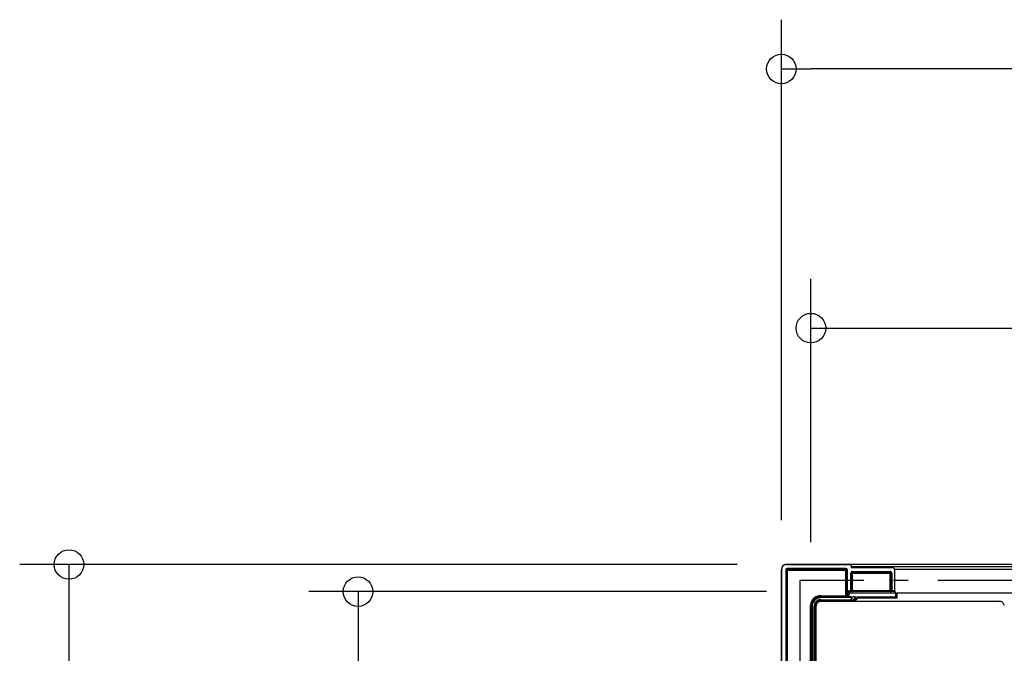
# Model space of a CAD drawing. Extents: x -895 to 941, y -418 to 773.
# Drawn here: x -825 to -425, y 100 to 357 of the extents above; entities that cross this region are included whole.
import ezdxf

# ---------------------------------------------------------------- set-up
doc = ezdxf.new("R2010")
doc.units = 0
doc.header["$LTSCALE"] = 20
doc.linetypes.add('DASHDOT', pattern=[5.5, 4, -0.6, 0.3, -0.6])
for name, color, linetype in [('DETAIL', 5, 'CONTINUOUS'), ('OUTLINE', 3, 'CONTINUOUS'), ('SERVICESPACE', 2, 'DASHDOT'), ('SIZE', 30, 'CONTINUOUS')]:
    doc.layers.add(name, color=color, linetype=linetype)

msp = doc.modelspace()

# ---------------------------------------------------------------- linework, layer by layer
at = {"layer": 'DETAIL', "color": 5, "linetype": 'CONTINUOUS'}
for p, q in [((-513.76, 135.94), (-514.05, 135.87)), ((-513.45, 135.96), (-513.76, 135.94)), ((-513.45, 135.96), (-487.11, 135.96)), ((-487.11, 135.96), (-487.11, 134.76)), ((487.08, 135.96), (-486.96, 135.96)), ((-486.96, 134.76), (-486.96, 135.96)), ((-515.46, -134.01), (-515.46, 134.01)), ((-515.37, 134.31), (-515.4, 134.01)), ((-515.3, 134.61), (-515.37, 134.31)), ((-515.19, 134.89), (-515.3, 134.61)), ((-515.03, 135.16), (-515.19, 134.89)), ((-514.83, 135.39), (-515.03, 135.16)), ((-514.59, 135.59), (-514.83, 135.39)), ((-514.34, 135.75), (-514.59, 135.59)), ((-514.05, 135.87), (-514.34, 135.75)), ((-513.74, 133.8), (-513.75, 133.71)), ((-513.75, 133.71), (-513.75, -133.71)), ((-513.45, 133.71), (-513.75, 133.71)), ((-513.72, 133.9), (-513.74, 133.8)), ((-513.68, 133.98), (-513.72, 133.9)), ((-513.64, 134.06), (-513.68, 133.98)), ((-513.58, 134.13), (-513.64, 134.06)), ((-513.5, 134.2), (-513.58, 134.13)), ((-513.42, 134.25), (-513.5, 134.2)), ((-513.44, 133.81), (-513.45, 133.76)), ((-513.45, 133.76), (-513.45, 133.71)), ((-513.44, 133.74), (-513.45, 133.7)), ((-513.45, 133.71), (-513.45, -133.71)), ((-513.45, 133.7), (-513.45, 133.65)), ((-513.45, 133.65), (-489, 133.65)), ((-513.42, 133.85), (-513.44, 133.81)), ((-513.42, 133.78), (-513.44, 133.74)), ((-513.34, 134.28), (-513.42, 134.25)), ((-513.39, 133.89), (-513.42, 133.85)), ((-513.39, 133.82), (-513.42, 133.78)), ((-513.37, 133.92), (-513.39, 133.89)), ((-513.37, 133.86), (-513.39, 133.82)), ((-513.33, 133.95), (-513.37, 133.92)), ((-513.33, 133.89), (-513.37, 133.86)), ((-513.25, 134.3), (-513.34, 134.28)), ((-513.28, 133.97), (-513.33, 133.95)), ((-513.28, 133.92), (-513.33, 133.89)), ((-513.24, 133.99), (-513.28, 133.97)), ((-513.24, 133.94), (-513.28, 133.92)), ((-513.15, 134.31), (-513.25, 134.3)), ((-513.2, 134), (-513.24, 133.99)), ((-513.2, 133.95), (-513.24, 133.94)), ((-513.15, 134.01), (-513.2, 134)), ((-513.15, 133.95), (-513.2, 133.95)), ((-513.15, 134.31), (-513.15, -134.33)), ((-489.27, 134.31), (-513.15, 134.31)), ((-489.27, 134.01), (-513.15, 134.01)), ((-513.15, 133.95), (-489.27, 133.95)), ((-489.27, 123), (-489.27, 134.31)), ((-489.17, 134.3), (-489.27, 134.31)), ((-489.22, 134), (-489.27, 134.01)), ((-489.22, 133.95), (-489.27, 133.95)), ((-489.18, 133.99), (-489.22, 134)), ((-489.18, 133.94), (-489.22, 133.95)), ((-489.13, 133.97), (-489.18, 133.99)), ((-489.13, 133.92), (-489.18, 133.94)), ((-489.08, 134.28), (-489.17, 134.3)), ((-489.09, 133.95), (-489.13, 133.97)), ((-489.09, 133.89), (-489.13, 133.92)), ((-489.06, 133.92), (-489.09, 133.95)), ((-489.06, 133.86), (-489.09, 133.89)), ((-489, 134.25), (-489.08, 134.28)), ((-489.03, 133.89), (-489.06, 133.92)), ((-489.03, 133.82), (-489.06, 133.86)), ((-489, 133.85), (-489.03, 133.89)), ((-489, 133.78), (-489.03, 133.82)), ((-488.92, 134.2), (-489, 134.25)), ((-488.99, 133.81), (-489, 133.85)), ((-488.99, 133.74), (-489, 133.78)), ((-489, 133.71), (-488.7, 133.71)), ((-489, 123.15), (-489, 133.71)), ((-488.97, 133.76), (-488.99, 133.81)), ((-488.97, 133.7), (-488.99, 133.74)), ((-488.97, 133.71), (-488.97, 133.76)), ((-488.97, 133.65), (-488.97, 133.7)), ((-488.84, 134.13), (-488.92, 134.2)), ((-488.79, 134.06), (-488.84, 134.13)), ((-488.74, 133.98), (-488.79, 134.06)), ((-488.7, 133.9), (-488.74, 133.98)), ((-488.68, 133.8), (-488.7, 133.9)), ((-488.7, 123.45), (-488.7, 133.71)), ((-488.67, 133.71), (-488.68, 133.8)), ((-487.25, 132.61), (-487.26, 132.51)), ((-487.26, 125.01), (-487.26, 132.51)), ((-487.26, 132.51), (-486.96, 132.51)), ((-487.23, 132.7), (-487.25, 132.61)), ((-487.19, 132.78), (-487.23, 132.7)), ((-487.15, 132.86), (-487.19, 132.78)), ((-487.09, 132.94), (-487.15, 132.86)), ((-487.11, 134.76), (-470.52, 134.76)), ((-487.01, 133), (-487.09, 132.94)), ((-486.93, 133.04), (-487.01, 133)), ((487.08, 135), (-486.96, 135)), ((-486.95, 132.6), (-486.96, 132.56)), ((-486.96, 132.56), (-486.96, 132.51)), ((-486.95, 132.55), (-486.96, 132.5)), ((-486.96, 125.31), (-486.96, 132.51)), ((-486.96, 132.5), (-486.96, 132.45)), ((-486.96, 132.45), (-471, 132.45)), ((-486.93, 132.64), (-486.95, 132.6)), ((-486.93, 132.59), (-486.95, 132.55)), ((-486.85, 133.08), (-486.93, 133.04)), ((-486.9, 132.69), (-486.93, 132.64)), ((-486.9, 132.63), (-486.93, 132.59)), ((-486.88, 132.72), (-486.9, 132.69)), ((-486.88, 132.66), (-486.9, 132.63)), ((-486.84, 132.75), (-486.88, 132.72)), ((-486.84, 132.69), (-486.88, 132.66)), ((-486.76, 133.1), (-486.85, 133.08)), ((-486.79, 132.78), (-486.84, 132.75)), ((-486.79, 132.71), (-486.84, 132.69)), ((-486.75, 132.8), (-486.79, 132.78)), ((-486.75, 132.73), (-486.79, 132.71)), ((-486.66, 133.11), (-486.76, 133.1)), ((-486.71, 132.81), (-486.75, 132.8)), ((-486.71, 132.74), (-486.75, 132.73)), ((-486.66, 132.81), (-486.71, 132.81)), ((-486.66, 132.75), (-486.71, 132.74)), ((-486.66, 125.01), (-486.66, 133.11)), ((-486.66, 133.11), (-471.26, 133.11)), ((-486.66, 132.81), (-471.26, 132.81)), ((-486.66, 132.75), (-471.26, 132.75)), ((-471.26, 125.01), (-471.26, 133.11)), ((-471.17, 133.1), (-471.26, 133.11)), ((-471.22, 132.81), (-471.26, 132.81)), ((-471.22, 132.74), (-471.26, 132.75)), ((-471.18, 132.8), (-471.22, 132.81)), ((-471.18, 132.73), (-471.22, 132.74)), ((-471.13, 132.78), (-471.18, 132.8)), ((-471.13, 132.71), (-471.18, 132.73)), ((-471.08, 133.08), (-471.17, 133.1)), ((-471.09, 132.75), (-471.13, 132.78)), ((-471.09, 132.69), (-471.13, 132.71)), ((-471.05, 132.72), (-471.09, 132.75)), ((-471.05, 132.66), (-471.09, 132.69)), ((-471, 133.04), (-471.08, 133.08)), ((-471.02, 132.69), (-471.05, 132.72)), ((-471.02, 132.63), (-471.05, 132.66)), ((-471, 132.64), (-471.02, 132.69)), ((-471, 132.59), (-471.02, 132.63)), ((-470.91, 133), (-471, 133.04)), ((-470.98, 132.6), (-471, 132.64)), ((-470.98, 132.55), (-471, 132.59)), ((-471, 132.51), (-471, 125.31)), ((-470.7, 132.51), (-471, 132.51)), ((-470.97, 132.56), (-470.98, 132.6)), ((-470.97, 132.5), (-470.98, 132.55)), ((-470.97, 132.51), (-470.97, 132.56)), ((-470.97, 132.45), (-470.97, 132.5)), ((-470.84, 132.94), (-470.91, 133)), ((-470.78, 132.86), (-470.84, 132.94)), ((-470.74, 132.78), (-470.78, 132.86)), ((-470.7, 132.7), (-470.74, 132.78)), ((-470.68, 132.61), (-470.7, 132.7)), ((-470.7, 132.51), (-470.7, 125.01)), ((-470.67, 132.51), (-470.68, 132.61)), ((-470.37, 134.78), (-470.52, 134.79)), ((-470.22, 134.74), (-470.37, 134.78)), ((-470.07, 134.68), (-470.22, 134.74)), ((-469.94, 134.6), (-470.07, 134.68)), ((-469.82, 134.5), (-469.94, 134.6)), ((-469.72, 134.38), (-469.82, 134.5)), ((-469.64, 134.25), (-469.72, 134.38)), ((-469.58, 134.11), (-469.64, 134.25)), ((-469.54, 133.96), (-469.58, 134.11)), ((469.65, 134.01), (-469.56, 134.01)), ((-469.56, 133.8), (-469.56, 125.01)), ((-469.53, 133.8), (-469.54, 133.96)), ((-488.6, 124.63), (-488.61, 124.5)), ((-488.57, 124.76), (-488.6, 124.63)), ((-488.52, 124.88), (-488.57, 124.76)), ((-488.45, 124.99), (-488.52, 124.88)), ((-488.52, 124.5), (-488.25, 124.5)), ((-488.52, 124.5), (-488.52, 123.9)), ((-488.52, 123.96), (-488.25, 123.96)), ((-488.37, 125.09), (-488.45, 124.99)), ((-488.27, 125.18), (-488.37, 125.09)), ((-488.29, 124.66), (-488.31, 124.58)), ((-488.31, 124.58), (-488.31, 124.5)), ((-488.25, 124.74), (-488.29, 124.66)), ((-488.29, 123.84), (-488.28, 123.97)), ((-488.28, 123.97), (-488.28, 124.03)), ((-488.15, 125.25), (-488.27, 125.18)), ((-488.21, 124.82), (-488.25, 124.74)), ((-487.95, 123.9), (-488.25, 124.5)), ((-488.25, 124.5), (-488.25, 123.96)), ((-488.25, 123.96), (-487.95, 123.9)), ((-488.16, 124.88), (-488.21, 124.82)), ((-488.09, 124.94), (-488.16, 124.88)), ((-488.03, 125.3), (-488.15, 125.25)), ((-488.02, 124.98), (-488.09, 124.94)), ((-488.03, 123.99), (-488.04, 123.9)), ((-487.9, 125.33), (-488.03, 125.3)), ((-488.01, 124.07), (-488.03, 123.99)), ((-487.94, 125.02), (-488.02, 124.98)), ((-487.98, 124.15), (-488.01, 124.07)), ((-487.94, 124.22), (-487.98, 124.15)), ((-487.85, 125.04), (-487.94, 125.02)), ((-487.88, 124.28), (-487.94, 124.22)), ((-487.76, 125.34), (-487.9, 125.33)), ((-487.81, 124.34), (-487.88, 124.28)), ((-487.76, 125.04), (-487.85, 125.04)), ((-487.74, 124.38), (-487.81, 124.34)), ((-487.76, 125.31), (-487.76, 125.01)), ((-469.56, 125.31), (-487.76, 125.31)), ((-487.5, 124.41), (-487.76, 125.01)), ((-469.56, 125.01), (-487.76, 125.01)), ((-487.67, 124.41), (-487.74, 124.38)), ((-487.59, 124.43), (-487.67, 124.41)), ((-487.5, 124.44), (-487.59, 124.43)), ((-468.96, 124.41), (-487.5, 124.41)), ((-486.96, 125.31), (-486.96, 125.26)), ((-486.96, 125.26), (-486.95, 125.22)), ((-486.95, 125.22), (-486.93, 125.18)), ((-486.93, 125.18), (-486.9, 125.13)), ((-486.9, 125.13), (-486.88, 125.09)), ((-486.88, 125.09), (-486.84, 125.07)), ((-486.84, 125.07), (-486.79, 125.04)), ((-486.79, 125.04), (-486.75, 125.02)), ((-486.75, 125.02), (-486.71, 125.01)), ((-486.71, 125.01), (-486.66, 125.01)), ((-471.26, 125.01), (-471.22, 125.01)), ((-471.22, 125.01), (-471.18, 125.02)), ((-471.18, 125.02), (-471.13, 125.04)), ((-471.13, 125.04), (-471.09, 125.07)), ((-471.09, 125.07), (-471.05, 125.09)), ((-471.05, 125.09), (-471.02, 125.13)), ((-471.02, 125.13), (-471, 125.18)), ((-471, 125.18), (-470.98, 125.22)), ((-470.98, 125.22), (-470.97, 125.26)), ((-470.97, 125.26), (-470.97, 125.31)), ((-469.56, 125.01), (-468.96, 124.41)), ((-468.96, 122.4), (-468.96, 124.41)), ((-468.66, 124.41), (-468.66, 122.4)), ((-374.46, 124.41), (-468.66, 124.41)), ((-503.58, 120.34), (-503.73, 119.69)), ((-503.32, 120.96), (-503.58, 120.34)), ((-503.29, 120.24), (-503.44, 119.64)), ((-502.97, 121.53), (-503.32, 120.96)), ((-503.05, 120.82), (-503.29, 120.24)), ((-503.11, 120.1), (-503.26, 119.49)), ((-502.87, 120.67), (-503.11, 120.1)), ((-502.73, 121.35), (-503.05, 120.82)), ((-502.53, 122.05), (-502.97, 121.53)), ((-502.83, 120), (-502.96, 119.44)), ((-502.55, 121.21), (-502.87, 120.67)), ((-502.61, 120.53), (-502.83, 120)), ((-502.32, 121.83), (-502.73, 121.35)), ((-502.31, 121.03), (-502.61, 120.53)), ((-502.14, 121.69), (-502.55, 121.21)), ((-502.01, 122.49), (-502.53, 122.05)), ((-501.84, 122.24), (-502.32, 121.83)), ((-501.92, 121.47), (-502.31, 121.03)), ((-501.66, 122.09), (-502.14, 121.69)), ((-501.9, 120.21), (-502.06, 119.81)), ((-501.44, 122.83), (-502.01, 122.49)), ((-501.48, 121.85), (-501.92, 121.47)), ((-501.67, 120.59), (-501.9, 120.21)), ((-501.31, 122.56), (-501.84, 122.24)), ((-501.63, 120.08), (-501.78, 119.72)), ((-501.38, 120.92), (-501.67, 120.59)), ((-501.13, 122.42), (-501.66, 122.09)), ((-501.43, 120.41), (-501.63, 120.08)), ((-501.48, 119.94), (-501.62, 119.59)), ((-500.99, 122.15), (-501.48, 121.85)), ((-501.27, 120.27), (-501.48, 119.94)), ((-500.82, 123.09), (-501.44, 122.83)), ((-501.17, 120.71), (-501.43, 120.41)), ((-501.05, 121.21), (-501.38, 120.92)), ((-500.74, 122.8), (-501.31, 122.56)), ((-501.03, 120.57), (-501.27, 120.27)), ((-501.08, 120.15), (-501.24, 119.89)), ((-500.87, 120.97), (-501.17, 120.71)), ((-500.56, 122.65), (-501.13, 122.42)), ((-500.88, 120.39), (-501.08, 120.15)), ((-500.67, 121.44), (-501.05, 121.21)), ((-501, 120.59), (-501.03, 120.57)), ((-500.98, 120.61), (-501, 120.59)), ((-500.46, 122.37), (-500.99, 122.15)), ((-500.95, 120.63), (-500.98, 120.61)), ((-500.93, 120.65), (-500.95, 120.63)), ((-500.91, 120.67), (-500.93, 120.65)), ((-500.82, 120.76), (-500.91, 120.66)), ((-500.91, 120.66), (-500.76, 120.51)), ((-500.91, 120.66), (-500.82, 120.66)), ((-500.65, 120.59), (-500.88, 120.39)), ((-500.54, 121.17), (-500.87, 120.97)), ((-500.17, 123.24), (-500.82, 123.09)), ((-500.46, 120.76), (-500.82, 120.76)), ((-500.82, 120.66), (-500.82, 120.76)), ((-500.7, 120.81), (-500.76, 120.81)), ((-500.76, 120.81), (-500.76, 120.76)), ((-500.13, 122.95), (-500.74, 122.8)), ((-500.61, 120.9), (-500.7, 120.9)), ((-500.7, 120.9), (-500.7, 120.81)), ((-500.7, 120.76), (-500.61, 120.66)), ((-500.27, 121.6), (-500.67, 121.44)), ((-500.39, 120.75), (-500.65, 120.59)), ((-500.55, 120.92), (-500.61, 120.88)), ((-500.61, 120.66), (-500.52, 120.66)), ((-499.95, 122.8), (-500.56, 122.65)), ((-500.49, 120.96), (-500.55, 120.92)), ((-500.18, 121.32), (-500.54, 121.17)), ((-500.43, 120.99), (-500.49, 120.96)), ((-499.9, 122.51), (-500.46, 122.37)), ((-500.36, 121.03), (-500.43, 120.99)), ((-500.11, 120.86), (-500.39, 120.75)), ((-500.3, 121.06), (-500.36, 121.03)), ((-500.23, 121.09), (-500.3, 121.06)), ((-499.85, 121.7), (-500.27, 121.6)), ((-500.16, 121.12), (-500.25, 121.12)), ((-500.25, 121.12), (-500.25, 120.96)), ((-500.25, 120.96), (-500.16, 120.9)), ((-500.16, 121.12), (-500.23, 121.09)), ((-499.8, 121.41), (-500.18, 121.32)), ((-500.07, 121.15), (-500.18, 121.12)), ((-499.5, 123.3), (-500.17, 123.24)), ((-500.16, 120.9), (-500.16, 120.81)), ((-499.5, 123), (-500.13, 122.95)), ((-499.81, 120.93), (-500.11, 120.86)), ((-499.96, 121.19), (-500.07, 121.15)), ((-499.85, 121.22), (-499.96, 121.19)), ((-499.32, 122.85), (-499.95, 122.8)), ((-499.32, 122.55), (-499.9, 122.51)), ((-499.41, 121.74), (-499.85, 121.7)), ((-499.74, 121.24), (-499.85, 121.22)), ((-499.5, 120.96), (-499.81, 120.93)), ((-499.41, 121.44), (-499.8, 121.41)), ((-499.63, 121.26), (-499.74, 121.24)), ((-499.52, 121.28), (-499.63, 121.26)), ((-499.41, 121.28), (-499.52, 121.28)), ((-499.5, 123.3), (-499.5, 123)), ((-499.5, 123.3), (-488.91, 123.3)), ((-499.32, 122.85), (-499.5, 123)), ((-489.06, 123), (-499.5, 123)), ((-426.96, 120.96), (-499.5, 120.96)), ((-499.41, 121.71), (-499.41, 121.41)), ((-499.41, 121.71), (-486.96, 121.71)), ((-499.26, 121.26), (-499.41, 121.41)), ((-499.41, 121.41), (-486.96, 121.41)), ((-489.45, 121.26), (-499.41, 121.26)), ((-499.32, 122.55), (-499.32, 122.85)), ((-486.96, 122.85), (-499.32, 122.85)), ((-486.96, 122.55), (-499.32, 122.55)), ((-499.26, 121.26), (-499.26, 120.96)), ((-489.15, 121.41), (-489.45, 121.26)), ((-489.45, 121.26), (-489.45, 120.96)), ((-489.4, 121.26), (-489.45, 121.26)), ((-489.36, 121.25), (-489.4, 121.26)), ((-489.32, 121.23), (-489.36, 121.25)), ((-489.27, 121.2), (-489.32, 121.23)), ((-489.27, 123), (-489, 122.85)), ((-489.27, 123), (-489.22, 123)), ((-489.24, 121.17), (-489.27, 121.2)), ((-489.21, 121.13), (-489.24, 121.17)), ((-489.22, 123), (-489.18, 123.01)), ((-489.18, 121.09), (-489.21, 121.13)), ((-489.19, 122.98), (-489.03, 123)), ((-489.18, 123.01), (-489.13, 123.03)), ((-489.17, 121.05), (-489.18, 121.09)), ((-489.15, 121.01), (-489.17, 121.05)), ((-489.1, 121.41), (-489.15, 121.41)), ((-488.82, 121.12), (-489.15, 120.96)), ((-489.15, 120.96), (-489.15, 121.01)), ((-489.13, 123.03), (-489.09, 123.05)), ((-489.06, 121.4), (-489.1, 121.41)), ((-489.09, 123.05), (-489.06, 123.08)), ((-489.06, 123.06), (-489, 123.15)), ((-489.06, 123.08), (-489.03, 123.12)), ((-489.06, 123), (-489.06, 123.06)), ((-489.06, 123), (-489, 123.06)), ((-489.01, 121.38), (-489.06, 121.4)), ((-489.03, 123.12), (-489, 123.16)), ((-489.03, 123), (-488.88, 123.05)), ((-488.97, 121.36), (-489.01, 121.38)), ((-489, 123.6), (-488.7, 123.6)), ((-489, 123.16), (-488.99, 123.21)), ((-489, 123.06), (-488.91, 123.06)), ((-489, 122.85), (-488.83, 122.86)), ((-488.99, 123.21), (-488.97, 123.25)), ((-488.97, 123.25), (-488.97, 123.3)), ((-488.94, 121.33), (-488.97, 121.36)), ((-488.91, 121.29), (-488.94, 121.33)), ((-488.91, 123.3), (-488.91, 123.36)), ((-488.91, 123.36), (-488.76, 123.36)), ((-488.91, 123.06), (-488.82, 123.15)), ((-488.89, 121.25), (-488.91, 121.29)), ((-488.87, 121.2), (-488.89, 121.25)), ((-488.88, 123.05), (-488.74, 123.13)), ((-488.86, 121.16), (-488.87, 121.2)), ((-488.85, 121.12), (-488.86, 121.16)), ((-488.83, 122.86), (-488.67, 122.9)), ((-488.82, 123.15), (-488.82, 123.21)), ((-488.82, 123.21), (-488.76, 123.21)), ((-488.82, 121.12), (-488.52, 121.12)), ((-488.82, 120.96), (-488.82, 121.12)), ((-488.76, 123.36), (-488.7, 123.45)), ((-488.76, 123.21), (-488.76, 123.36)), ((-488.74, 123.13), (-488.61, 123.23)), ((-488.61, 123.67), (-488.7, 123.6)), ((-488.67, 122.9), (-488.52, 122.96)), ((-488.52, 123.9), (-488.61, 123.81)), ((-488.61, 123.81), (-488.61, 123.67)), ((-488.61, 123.23), (-488.49, 123.35)), ((-488.61, 121.35), (-488.61, 121.41)), ((-488.52, 121.35), (-488.61, 121.35)), ((-488.52, 122.96), (-488.38, 123.05)), ((-488.52, 120.96), (-488.52, 121.35)), ((-488.49, 123.35), (-488.4, 123.5)), ((-488.4, 123.5), (-488.33, 123.67)), ((-488.38, 123.05), (-488.26, 123.16)), ((-488.33, 123.67), (-488.29, 123.84)), ((-488.26, 123.16), (-488.15, 123.29)), ((-488.15, 123.29), (-488.07, 123.43)), ((-488.07, 123.43), (-488, 123.58)), ((-488, 123.58), (-487.97, 123.74)), ((-487.97, 123.74), (-487.95, 123.9)), ((-487.03, 122.02), (-487.04, 121.86)), ((-486.99, 122.19), (-487.03, 122.02)), ((-486.93, 122.34), (-486.99, 122.19)), ((-486.96, 120.96), (-486.96, 122.85)), ((-486.96, 121.86), (-486.36, 121.26)), ((-486.85, 122.48), (-486.93, 122.34)), ((-486.74, 122.61), (-486.85, 122.48)), ((-486.61, 122.71), (-486.74, 122.61)), ((-486.48, 122.8), (-486.61, 122.71)), ((-486.33, 122.86), (-486.48, 122.8)), ((-486.36, 121.41), (-486.27, 121.5)), ((-486.36, 120.96), (-486.36, 121.41)), ((-486.27, 121.2), (-486.36, 121.26)), ((-486.17, 122.9), (-486.33, 122.86)), ((-486.27, 121.65), (-486.21, 121.8)), ((-486.27, 121.5), (-486.27, 121.65)), ((-486.27, 121.12), (-486.27, 121.2)), ((-486.21, 121.12), (-486.27, 121.12)), ((-486.21, 121.8), (-486.15, 121.86)), ((-486.15, 121.05), (-486.21, 121.12)), ((-486, 122.91), (-486.17, 122.9)), ((-486.15, 121.86), (-486.06, 121.95)), ((-486.06, 121.05), (-486.15, 121.05)), ((-486.06, 121.95), (-486, 122.02)), ((-486.06, 121.2), (-486, 121.26)), ((-486.06, 120.96), (-486.06, 121.2)), ((-486, 122.91), (-485.31, 122.25)), ((-486, 122.91), (-468.96, 122.91)), ((-486, 122.02), (-485.91, 122.1)), ((-486, 121.35), (-485.91, 121.41)), ((-486, 121.26), (-486, 121.35)), ((-485.91, 122.1), (-485.76, 122.16)), ((-485.91, 121.41), (-485.82, 121.5)), ((-484.5, 122.4), (-485.82, 120.96)), ((-485.82, 121.56), (-485.76, 121.65)), ((-485.82, 121.5), (-485.82, 121.56)), ((-485.76, 122.16), (-485.61, 122.25)), ((-485.76, 121.65), (-485.61, 121.71)), ((-485.61, 122.25), (-484.56, 122.25)), ((-485.61, 121.71), (-485.07, 121.71)), ((-485.31, 121.71), (-485.31, 122.25)), ((-468.66, 122.4), (-484.5, 122.4)), ((-471.75, 122.4), (-471.26, 122.85)), ((-471.26, 122.85), (-468.96, 122.85)), ((-471.22, 122.85), (-471.26, 122.85)), ((-471.18, 122.84), (-471.22, 122.85)), ((-471.13, 122.82), (-471.18, 122.84)), ((-471.15, 122.4), (-471, 122.55)), ((-471.09, 122.8), (-471.13, 122.82)), ((-471.05, 122.77), (-471.09, 122.8)), ((-471.02, 122.73), (-471.05, 122.77)), ((-471, 122.69), (-471.02, 122.73)), ((-470.98, 122.64), (-471, 122.69)), ((-471, 122.55), (-471, 122.4)), ((-470.97, 122.6), (-470.98, 122.64)), ((-470.97, 122.55), (-470.97, 122.6)), ((-426.64, 121.03), (-426.96, 121.05)), ((-426.33, 120.95), (-426.64, 121.03)), ((-426.04, 120.83), (-426.33, 120.95)), ((-425.76, 120.66), (-426.04, 120.83)), ((-425.51, 120.45), (-425.76, 120.66)), ((-425.31, 120.2), (-425.51, 120.45)), ((-425.14, 119.93), (-425.31, 120.2)), ((-425.02, 119.64), (-425.14, 119.93)), ((-503.73, 119.69), (-503.79, 119.01)), ((-503.76, 119.01), (-503.76, -119.04)), ((-503.76, 119.01), (-503.46, 119.01)), ((-503.44, 119.64), (-503.49, 119.01)), ((-503.31, 118.86), (-503.46, 119.01)), ((-503.46, 119.01), (-503.46, -119.04)), ((-503.26, 119.49), (-503.31, 118.86)), ((-503, 118.86), (-503.31, 118.86)), ((-503.31, 118.86), (-503.31, -118.89)), ((-502.96, 119.44), (-503, 118.86)), ((-503, 118.86), (-503, -118.89)), ((-502.16, 119.39), (-502.2, 118.95)), ((-502.2, -118.95), (-502.2, 118.95)), ((-502.2, 118.95), (-501.9, 118.95)), ((-502.06, 119.81), (-502.16, 119.39)), ((-501.87, 119.34), (-501.9, 118.95)), ((-501.75, 118.8), (-501.9, 118.95)), ((-501.9, -118.95), (-501.9, 118.95)), ((-501.78, 119.72), (-501.87, 119.34)), ((-501.71, 119.22), (-501.75, 118.83)), ((-501.45, 118.8), (-501.75, 118.8)), ((-501.75, 101.01), (-501.75, 118.8)), ((-501.62, 119.59), (-501.71, 119.22)), ((-501.42, 119.32), (-501.45, 119.01)), ((-501.45, 119.01), (-501.45, -119.04)), ((-501.35, 119.61), (-501.42, 119.32)), ((-501.24, 119.89), (-501.35, 119.61)), ((-424.95, 119.33), (-425.02, 119.64)), ((-501.75, 101.01), (-501.9, 100.86)), ((-501.9, 100.35), (-501.75, 100.35)), ((-501.87, 100.86), (-501.87, 100.81)), ((-501.87, 100.81), (-501.86, 100.77)), ((-501.86, 100.77), (-501.84, 100.72)), ((-501.84, 100.72), (-501.81, 100.68)), ((-501.81, 100.68), (-501.78, 100.65)), ((-501.78, 100.65), (-501.74, 100.62)), ((-501.45, 101.01), (-501.75, 101.01)), ((-501.75, 101.01), (-501.74, 100.96)), ((-501.75, 100.35), (-501.75, 100.26)), ((-501.75, 100.26), (-501.45, 100.26)), ((-501.74, 100.96), (-501.73, 100.92)), ((-501.74, 100.62), (-501.7, 100.59)), ((-501.73, 100.92), (-501.71, 100.88)), ((-501.71, 100.88), (-501.69, 100.83)), ((-501.7, 100.59), (-501.66, 100.58)), ((-501.69, 100.83), (-501.66, 100.79)), ((-501.66, 100.79), (-501.63, 100.77)), ((-501.66, 100.58), (-501.61, 100.57)), ((-501.63, 100.77), (-501.59, 100.75)), ((-501.61, 100.57), (-501.57, 100.56)), ((-501.59, 100.75), (-501.56, 100.73)), ((-501.45, 100.71), (-501.57, 100.56)), ((-501.57, 100.56), (-501.57, 100.26)), ((-501.57, 100.56), (-501.45, 100.56)), ((-501.56, 100.73), (-501.52, 100.72)), ((-501.52, 100.72), (-501.48, 100.71))]:
    msp.add_line(p, q, dxfattribs=at)
at = {"layer": 'OUTLINE', "color": 3, "linetype": 'CONTINUOUS'}
for p, q in [((513.5, 136), (-513.5, 136)), ((-515.5, 134), (-515.5, -134))]:
    msp.add_line(p, q, dxfattribs=at)
msp.add_arc((-513.5, 134), 2, 89.9996, 179.9087, dxfattribs=at)
at = {"layer": 'SERVICESPACE', "color": 2, "linetype": 'DASHDOT'}
for p, q in [((-508, 129.5), (-508, -129.5)), ((508, 129.5), (-508, 129.5))]:
    msp.add_line(p, q, dxfattribs=at)
at = {"layer": 'SIZE', "color": 30, "linetype": 'CONTINUOUS'}
for p, q in [((-515.5, 154), (-515.5, 357.1)), ((-515.5, 337.1), (-503.5, 337.1)), ((503.5, 337.1), (-503.5, 337.1)), ((-503.5, 145), (-503.5, 251.92)), ((-503.5, 231.92), (-491.5, 231.92)), ((-491.5, 231.92), (491.5, 231.92)), ((-515.5, 154), (-515.5, 179.11)), ((-533.5, 136), (-824.75, 136)), ((-804.75, 136), (-804.75, 124)), ((-804.75, 124), (-804.75, -123.9)), ((-521.5, 125), (-707.37, 125)), ((-687.37, 125), (-687.37, 113)), ((-687.37, 113), (-687.37, -113))]:
    msp.add_line(p, q, dxfattribs=at)
for centre in [(-515.5, 337.1), (-503.5, 231.92), (-804.75, 136), (-687.37, 125)]:
    msp.add_circle(centre, 6, dxfattribs=at)

doc.saveas('drawing.dxf')
